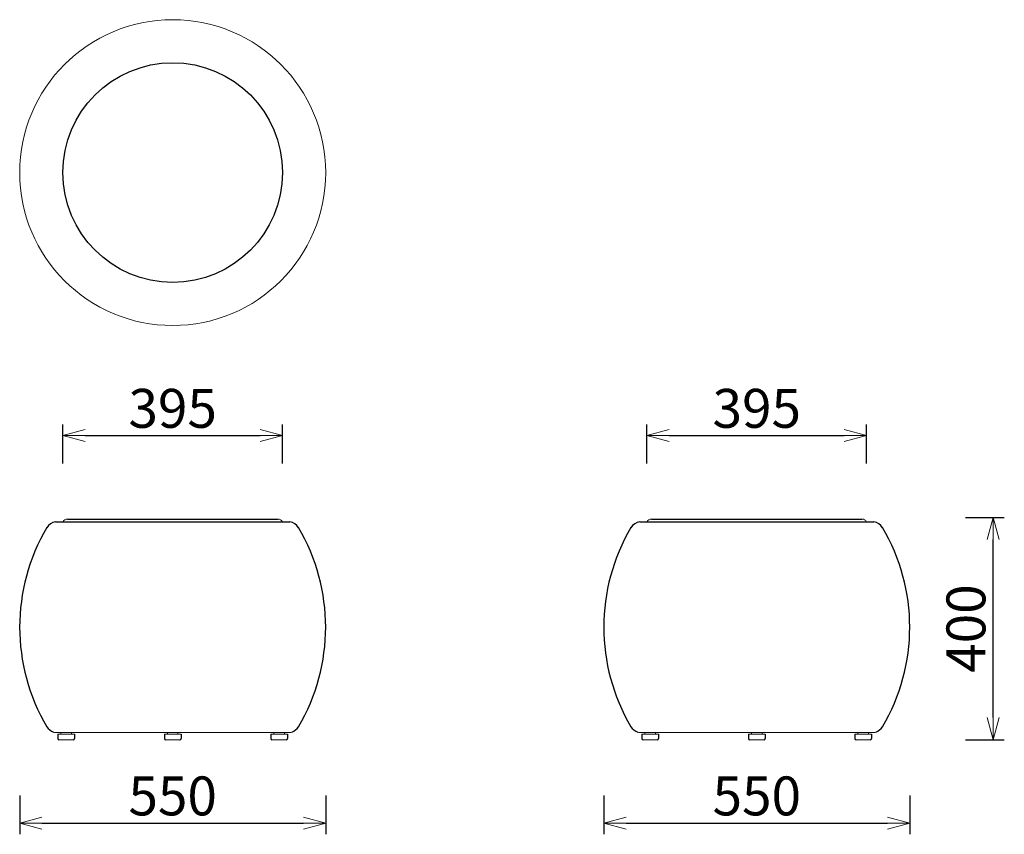
# Model space of a CAD drawing. Extents: x 38773 to 40543, y -6835 to -5370.
import ezdxf

# ---------------------------------------------------------------- set-up
doc = ezdxf.new("R2010")
doc.units = 0
doc.header["$LTSCALE"] = 0.5
doc.layers.get('0').update_dxf_attribs({"linetype": 'CONTINUOUS', "lineweight": 30})
doc.layers.get('Defpoints').update_dxf_attribs({"linetype": 'CONTINUOUS'})
doc.layers.add('1DIM', color=8, linetype='CONTINUOUS', lineweight=18)
doc.styles.get("Standard").update_dxf_attribs({"font": 'romans.shx', "bigfont": 'extfont2.shx'})
doc.dimstyles.new('NEWX10', dxfattribs={"dimtxt": 3.5, "dimasz": 2, "dimexe": 1, "dimexo": 0, "dimgap": 0.7, "dimtad": 1, "dimdsep": 46, "dimtxsty": 'STANDARD', "dimblk1": 'OPEN30', "dimblk2": 'OPEN30', "dimsah": 1, "dimcen": 0, "dimclrd": 256, "dimclre": 256, "dimclrt": 201, "dimadec": 1, "dimazin": 2, "dimtfac": 0.7, "dimtdec": 4, "dimtmove": 0, "dimatfit": 3, "dimldrblk": 'OPEN30', "dimfxl": 1, "dimtolj": 1, "dimarcsym": 0})

# ---------------------------------------------------------------- blocks, each defined once
blk = doc.blocks.new('_OPEN30')
at = {"color": 0, "linetype": 'ByBlock'}
for p, q in [((-1, 0.268), (0, 0)), ((0, 0), (-1, -0.268)), ((0, 0), (-1, 0))]:
    blk.add_line(p, q, dxfattribs=at)
blk = doc.blocks.new('*D280')
at = {"layer": '1DIM', "lineweight": -2}
for p, q in [((40473.3, -6264.8), (40543.3, -6264.8)), ((40523.3, -6624.8), (40523.3, -6304.8)), ((40473.3, -6664.8), (40543.3, -6664.8))]:
    blk.add_line(p, q, dxfattribs=at)
at = {"layer": 'Defpoints', "color": 0}
for p in [(40373.3, -6264.8), (40523.3, -6264.8), (40373.3, -6664.8)]:
    blk.add_point(p, dxfattribs=at)
at = {"layer": '1DIM', "lineweight": -2, "xscale": 40, "yscale": 40, "zscale": 40}
for p, rotation in [((40523.3, -6264.8), 90), ((40523.3, -6664.8), 270)]:
    blk.add_blockref('_OPEN30', p, dxfattribs=dict(at, rotation=rotation))
at = {"layer": '1DIM', "color": 201, "insert": (40474.3, -6464.8), "char_height": 70, "attachment_point": 5, "rotation": 90}
blk.add_mtext('\\A1;400 ', dxfattribs=at)
blk = doc.blocks.new('*D395')
at = {"layer": '1DIM', "lineweight": -2}
for p, q in [((38773.3, -6764.8), (38773.3, -6834.8)), ((39323.3, -6764.8), (39323.3, -6834.8)), ((38813.3, -6814.8), (39283.3, -6814.8))]:
    blk.add_line(p, q, dxfattribs=at)
at = {"layer": 'Defpoints', "color": 0}
for p in [(38773.3, -6664.8), (39323.3, -6664.8), (39323.3, -6814.8)]:
    blk.add_point(p, dxfattribs=at)
at = {"layer": '1DIM', "lineweight": -2, "xscale": 40, "yscale": 40, "zscale": 40, "rotation": 180}
blk.add_blockref('_OPEN30', (38773.3, -6814.8), dxfattribs=at)
at = {"layer": '1DIM', "lineweight": -2, "xscale": 40, "yscale": 40, "zscale": 40}
blk.add_blockref('_OPEN30', (39323.3, -6814.8), dxfattribs=at)
at = {"layer": '1DIM', "color": 201, "insert": (39048.3, -6765.8), "char_height": 70, "attachment_point": 5}
blk.add_mtext('\\A1;550 ', dxfattribs=at)
blk = doc.blocks.new('*D397')
at = {"layer": '1DIM', "lineweight": -2}
for p, q in [((39823.3, -6764.8), (39823.3, -6834.8)), ((40373.3, -6764.8), (40373.3, -6834.8)), ((39863.3, -6814.8), (40333.3, -6814.8))]:
    blk.add_line(p, q, dxfattribs=at)
at = {"layer": 'Defpoints', "color": 0}
for p in [(39823.3, -6664.8), (40373.3, -6664.8), (40373.3, -6814.8)]:
    blk.add_point(p, dxfattribs=at)
at = {"layer": '1DIM', "lineweight": -2, "xscale": 40, "yscale": 40, "zscale": 40, "rotation": 180}
blk.add_blockref('_OPEN30', (39823.3, -6814.8), dxfattribs=at)
at = {"layer": '1DIM', "lineweight": -2, "xscale": 40, "yscale": 40, "zscale": 40}
blk.add_blockref('_OPEN30', (40373.3, -6814.8), dxfattribs=at)
at = {"layer": '1DIM', "color": 201, "insert": (40098.3, -6765.8), "char_height": 70, "attachment_point": 5}
blk.add_mtext('\\A1;550 ', dxfattribs=at)
blk = doc.blocks.new('*D402')
at = {"layer": '1DIM', "lineweight": -2}
for p, q in [((38850.9, -6167.8), (38850.9, -6097.8)), ((39245.6, -6167.8), (39245.6, -6097.8)), ((38890.9, -6117.8), (39205.6, -6117.8))]:
    blk.add_line(p, q, dxfattribs=at)
at = {"layer": 'Defpoints', "color": 0}
for p in [(39245.6, -6117.8), (38850.9, -6267.8), (39245.6, -6267.8)]:
    blk.add_point(p, dxfattribs=at)
at = {"layer": '1DIM', "lineweight": -2, "xscale": 40, "yscale": 40, "zscale": 40, "rotation": 180}
blk.add_blockref('_OPEN30', (38850.9, -6117.8), dxfattribs=at)
at = {"layer": '1DIM', "lineweight": -2, "xscale": 40, "yscale": 40, "zscale": 40}
blk.add_blockref('_OPEN30', (39245.6, -6117.8), dxfattribs=at)
at = {"layer": '1DIM', "color": 201, "insert": (39048.3, -6068.8), "char_height": 70, "attachment_point": 5}
blk.add_mtext('\\A1;395 ', dxfattribs=at)
blk = doc.blocks.new('*D406')
at = {"layer": '1DIM', "lineweight": -2}
for p, q in [((39900.9, -6167.8), (39900.9, -6097.8)), ((40295.6, -6167.8), (40295.6, -6097.8)), ((39940.9, -6117.8), (40255.6, -6117.8))]:
    blk.add_line(p, q, dxfattribs=at)
at = {"layer": 'Defpoints', "color": 0}
for p in [(40295.6, -6117.8), (39900.9, -6267.8), (40295.6, -6267.8)]:
    blk.add_point(p, dxfattribs=at)
at = {"layer": '1DIM', "lineweight": -2, "xscale": 40, "yscale": 40, "zscale": 40, "rotation": 180}
blk.add_blockref('_OPEN30', (39900.9, -6117.8), dxfattribs=at)
at = {"layer": '1DIM', "lineweight": -2, "xscale": 40, "yscale": 40, "zscale": 40}
blk.add_blockref('_OPEN30', (40295.6, -6117.8), dxfattribs=at)
at = {"layer": '1DIM', "color": 201, "insert": (40098.3, -6068.8), "char_height": 70, "attachment_point": 5}
blk.add_mtext('\\A1;395 ', dxfattribs=at)

msp = doc.modelspace()

# ---------------------------------------------------------------- linework, layer by layer
for p, q in [((38837.8, -6272.8), (39258.8, -6272.8)), ((38859.3, -6267.8), (39237.3, -6267.8)), ((39887.8, -6272.8), (40308.8, -6272.8)), ((39909.3, -6267.8), (40287.3, -6267.8)), ((38841.8, -6654.8), (38841.8, -6662.8)), ((38871.8, -6654.8), (38871.8, -6662.8)), ((39033.3, -6654.8), (39033.3, -6662.8)), ((39063.3, -6654.8), (39063.3, -6662.8)), ((39224.7, -6654.8), (39224.7, -6662.8)), ((39254.7, -6654.8), (39254.7, -6662.8)), ((39891.8, -6654.8), (39891.8, -6662.8)), ((39921.8, -6654.8), (39921.8, -6662.8)), ((40083.3, -6654.8), (40083.3, -6662.8)), ((40113.3, -6654.8), (40113.3, -6662.8)), ((40274.7, -6654.8), (40274.7, -6662.8)), ((40304.7, -6654.8), (40304.7, -6662.8))]:
    msp.add_line(p, q)
at = {"lineweight": 15}
for p, q in [((39258.8, -6651.8), (38837.8, -6651.8)), ((38871.8, -6654.8), (38841.8, -6654.8)), ((38847.3, -6654.8), (38847.3, -6651.8)), ((38866.3, -6651.8), (38866.3, -6654.8)), ((39033.3, -6654.8), (39063.3, -6654.8)), ((39038.8, -6654.8), (39038.8, -6651.8)), ((39057.8, -6654.8), (39057.8, -6651.8)), ((39224.7, -6654.8), (39254.7, -6654.8)), ((39230.2, -6651.8), (39230.2, -6654.8)), ((39249.2, -6654.8), (39249.2, -6651.8)), ((40308.8, -6651.8), (39887.8, -6651.8)), ((39921.8, -6654.8), (39891.8, -6654.8)), ((39897.3, -6654.8), (39897.3, -6651.8)), ((39916.3, -6651.8), (39916.3, -6654.8)), ((40083.3, -6654.8), (40113.3, -6654.8)), ((40088.8, -6654.8), (40088.8, -6651.8)), ((40107.8, -6654.8), (40107.8, -6651.8)), ((40274.7, -6654.8), (40304.7, -6654.8)), ((40280.2, -6651.8), (40280.2, -6654.8)), ((40299.2, -6654.8), (40299.2, -6651.8)), ((38869.8, -6664.8), (38843.8, -6664.8)), ((39035.3, -6664.8), (39061.3, -6664.8)), ((39226.7, -6664.8), (39252.7, -6664.8)), ((39919.8, -6664.8), (39893.8, -6664.8)), ((40085.3, -6664.8), (40111.3, -6664.8)), ((40276.7, -6664.8), (40302.7, -6664.8))]:
    msp.add_line(p, q, dxfattribs=at)
msp.add_circle((39048.3, -5644.8), 275, dxfattribs=at)
msp.add_circle((39048.3, -5644.8), 197.5)
for centre, radius, start, end in [((39125.7, -6462.3), 352.5, 149.4837, 210.5163), ((38841.3, -6295), 22.4, 98.9728, 148.7397), ((39255.3, -6295), 22.4, 31.2603, 81.0272), ((38970.8, -6462.3), 352.5, 329.4837, 30.5163), ((40175.7, -6462.3), 352.5, 149.4837, 210.5163), ((39891.3, -6295), 22.4, 98.9728, 148.7397), ((40305.3, -6295), 22.4, 31.2603, 81.0272), ((40020.8, -6462.3), 352.5, 329.4837, 30.5163), ((38842.3, -6628.7), 23.8, 211.8732, 250.1402), ((39254.2, -6628.7), 23.8, 289.8598, 328.1268), ((39892.3, -6628.7), 23.8, 211.8732, 250.1402), ((40304.2, -6628.7), 23.8, 289.8598, 328.1268), ((38843.8, -6662.8), 2, 180, 270), ((38869.8, -6662.8), 2, 270, 0), ((39035.3, -6662.8), 2, 180, 270), ((39061.3, -6662.8), 2, 270, 0), ((39226.7, -6662.8), 2, 180, 270), ((39252.7, -6662.8), 2, 270, 0), ((39893.8, -6662.8), 2, 180, 270), ((39919.8, -6662.8), 2, 270, 0), ((40085.3, -6662.8), 2, 180, 270), ((40111.3, -6662.8), 2, 270, 0), ((40276.7, -6662.8), 2, 180, 270), ((40302.7, -6662.8), 2, 270, 0)]:
    msp.add_arc(centre, radius, start, end)
at = {"color": 7, "linetype": 'Continuous', "lineweight": 15}
for centre, start, end in [((38859.3, -6277.3), 90, 151.7263), ((39237.3, -6277.3), 28.2737, 90), ((39909.3, -6277.3), 90, 151.7263), ((40287.3, -6277.3), 28.2737, 90)]:
    msp.add_arc(centre, 9.5, start, end, dxfattribs=at)
at = {"lineweight": 15}
for centre, start, end in [((38837.8, -6642.3), 248.2192, 270.0078), ((39258.8, -6642.3), 269.9922, 291.7808), ((39887.8, -6642.3), 248.2192, 270.0078), ((40308.8, -6642.3), 269.9922, 291.7808)]:
    msp.add_arc(centre, 9.5, start, end, dxfattribs=at)

# ---------------------------------------------------------------- dimensions: what is measured, and where the dimension line sits
at = {"layer": '1DIM'}
for base, p1, p2, picture, middle in [((39245.6, -6117.8), (38850.9, -6267.8), (39245.6, -6267.8), '*D402', (39048.3, -6068.8)), ((40295.6, -6117.8), (39900.9, -6267.8), (40295.6, -6267.8), '*D406', (40098.3, -6068.8)), ((39323.3, -6814.8), (38773.3, -6664.8), (39323.3, -6664.8), '*D395', (39048.3, -6765.8)), ((40373.3, -6814.8), (39823.3, -6664.8), (40373.3, -6664.8), '*D397', (40098.3, -6765.8))]:
    dim = msp.add_linear_dim(base=base, p1=p1, p2=p2, dimstyle='NEWX10', override={"dimscale": 20, "dimexo": 5, "dimdec": 0, "dimpost": ' '}, dxfattribs=at)
    dim.commit()
    dim.dimension.update_dxf_attribs({"geometry": picture, "text_midpoint": middle})
dim = msp.add_linear_dim(base=(40523.3, -6264.8), p1=(40373.3, -6664.8), p2=(40373.3, -6264.8), angle=90, dimstyle='NEWX10', override={"dimscale": 20, "dimexo": 5, "dimdec": 0, "dimpost": ' '}, dxfattribs=at)
dim.commit()
dim.dimension.update_dxf_attribs({"geometry": '*D280', "text_midpoint": (40474.3, -6464.8)})

doc.saveas('drawing.dxf')
